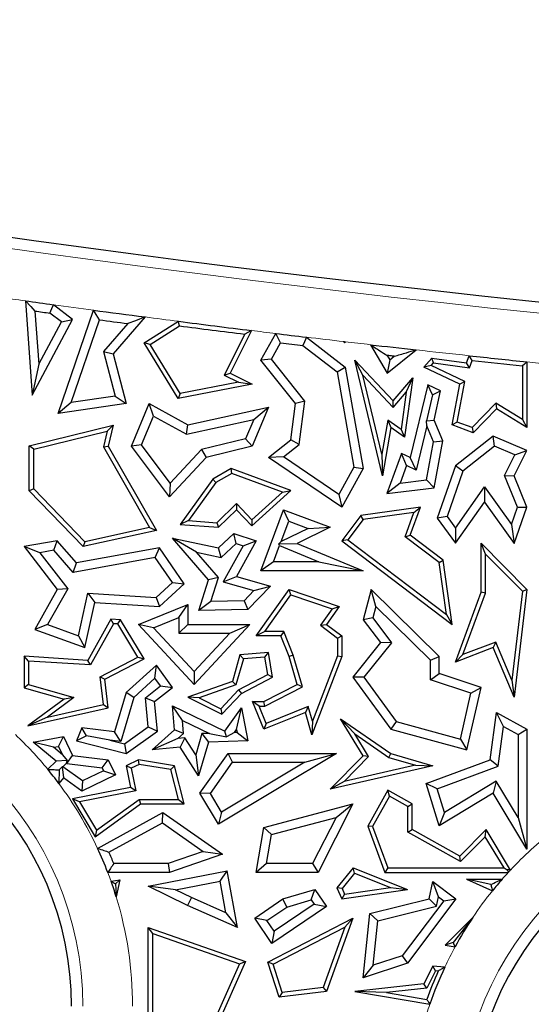
# Model space of a CAD drawing. Units: millimetres. Extents: x 0 to 420, y 0 to 297.
# Drawn here: x 87 to 91, y 118 to 125 of the extents above; entities that cross this region are included whole.
import ezdxf

# ---------------------------------------------------------------- set-up
doc = ezdxf.new("R2010")
doc.units = ezdxf.units.MM

msp = doc.modelspace()

# ---------------------------------------------------------------- linework, layer by layer
at = {"color": 7, "linetype": 'Continuous', "lineweight": 25}
for p, q in [((86.9998, 123.1622), (87.0547, 122.4068)), ((87.3783, 123.0126), (87.2251, 123.1311)), ((87.0764, 123.0804), (87.1074, 122.6551)), ((87.288, 122.9933), (87.1968, 123.0638)), ((87.2616, 122.2605), (87.545, 123.0876)), ((87.0547, 122.4068), (87.3783, 123.0126)), ((87.1074, 122.6551), (87.288, 122.9933)), ((87.288, 122.9933), (87.3783, 123.0126)), ((87.3656, 122.3465), (87.5929, 123.01)), ((87.8197, 122.9799), (87.6259, 122.7567)), ((87.959, 123.0327), (87.7036, 122.7385)), ((87.9505, 122.8249), (88.2269, 122.998)), ((87.9988, 122.8135), (88.2349, 122.9614)), ((88.7577, 122.8955), (88.5936, 122.5675)), ((88.8116, 122.9244), (88.641, 122.5833)), ((88.8879, 122.6871), (89.0064, 122.9005)), ((87.9988, 122.8135), (87.9505, 122.8249)), ((88.2236, 122.3805), (87.9505, 122.8249)), ((88.2409, 122.4198), (87.9988, 122.8135)), ((88.9724, 122.6941), (89.045, 122.8248)), ((89.252, 122.8709), (89.5624, 122.6311)), ((89.5597, 122.8249), (89.5509, 122.8356)), ((89.5614, 122.8344), (89.5579, 122.8318)), ((89.5579, 122.8318), (89.5597, 122.8249)), ((89.5614, 122.8344), (89.5597, 122.8249)), ((89.7656, 122.8107), (89.9004, 122.5833)), ((87.6259, 122.7567), (87.7199, 122.3968)), ((87.6259, 122.7567), (87.7036, 122.7385)), ((87.7036, 122.7385), (87.8082, 122.3381)), ((89.2243, 122.8032), (89.4977, 122.592)), ((89.9004, 122.5833), (90.1306, 122.7693)), ((87.1074, 122.6551), (87.0547, 122.4068)), ((88.9724, 122.6941), (88.8879, 122.6871)), ((89.1655, 122.3381), (88.8879, 122.6871)), ((89.2394, 122.3586), (88.9724, 122.6941)), ((89.7053, 122.5665), (89.6401, 122.6871)), ((89.6401, 122.6871), (89.9471, 122.3611)), ((89.8624, 121.7587), (89.6401, 122.6871)), ((89.8987, 122.7245), (89.9195, 122.6894)), ((89.9195, 122.6894), (89.9004, 122.5833)), ((89.9195, 122.6894), (89.955, 122.7181)), ((90.1941, 122.6311), (90.2558, 122.7034)), ((90.2509, 122.6433), (90.2701, 122.6658)), ((90.2701, 122.6658), (90.2558, 122.7034)), ((90.2558, 122.7034), (90.5354, 122.6649)), ((90.2701, 122.6658), (90.5586, 122.6261)), ((90.5354, 122.6649), (90.5567, 122.7224)), ((90.5586, 122.6261), (90.5354, 122.6649)), ((90.5586, 122.6261), (90.5802, 122.6844)), ((91.0197, 122.6732), (91.0197, 122.1462)), ((88.5936, 122.5675), (88.641, 122.5833)), ((88.641, 122.5833), (88.8163, 122.4956)), ((89.4977, 122.592), (89.5624, 122.6311)), ((89.4977, 122.592), (89.6324, 121.8296)), ((89.5624, 122.6311), (89.7062, 121.8173)), ((90.2509, 122.6433), (90.1941, 122.6311)), ((90.4812, 122.4956), (90.1941, 122.6311)), ((90.5208, 122.5159), (90.2509, 122.6433)), ((90.9844, 122.6414), (90.9844, 122.2098)), ((88.8163, 122.4956), (88.2236, 122.3805)), ((88.7078, 122.5104), (88.2409, 122.4198)), ((88.5936, 122.5675), (88.7078, 122.5104)), ((88.7078, 122.5104), (88.8163, 122.4956)), ((89.7053, 122.5665), (89.9484, 122.3083)), ((89.8567, 121.9339), (89.7053, 122.5665)), ((89.9471, 122.3611), (90.1035, 122.5443)), ((90.1035, 122.5443), (90.0382, 122.0705)), ((90.0521, 122.4299), (90.1035, 122.5443)), ((90.4207, 122.1675), (90.4812, 122.4956)), ((90.4608, 122.1903), (90.5208, 122.5159)), ((90.5208, 122.5159), (90.4812, 122.4956)), ((88.2409, 122.4198), (88.2236, 122.3805)), ((89.9484, 122.3083), (90.0521, 122.4299)), ((90.0521, 122.4299), (90.0111, 122.1322)), ((90.2249, 122.4885), (90.0844, 121.9066)), ((90.2629, 122.409), (90.2249, 122.4885)), ((90.3269, 122.4403), (90.2249, 122.4885)), ((90.2629, 122.409), (90.3269, 122.4403)), ((90.2747, 122.2067), (90.3269, 122.4403)), ((87.3656, 122.3465), (87.2616, 122.2605)), ((87.8082, 122.3381), (87.2616, 122.2605)), ((87.7199, 122.3968), (87.3656, 122.3465)), ((87.7199, 122.3968), (87.8082, 122.3381)), ((87.8492, 121.9969), (87.9929, 122.3381)), ((88.0274, 122.2384), (87.9929, 122.3381)), ((87.9929, 122.3381), (88.301, 122.1675)), ((89.1277, 122.0494), (89.1655, 122.3381)), ((89.2394, 122.3586), (89.1655, 122.3381)), ((89.1939, 122.012), (89.2394, 122.3586)), ((89.9484, 122.3083), (89.9471, 122.3611)), ((90.2629, 122.409), (90.2146, 122.2013)), ((90.771, 122.3427), (90.5797, 122.1463)), ((90.771, 122.3427), (90.7765, 122.2978)), ((90.9844, 122.2098), (90.771, 122.3427)), ((88.301, 122.1675), (88.9482, 122.3102)), ((88.9482, 122.3102), (88.8163, 121.9969)), ((88.8303, 122.212), (88.9482, 122.3102)), ((90.7765, 122.2978), (90.589, 122.1052)), ((91.0197, 122.1462), (90.7765, 122.2978)), ((87.93, 122.0069), (88.0274, 122.2384)), ((88.0274, 122.2384), (88.2902, 122.0929)), ((88.2902, 122.0929), (88.8303, 122.212)), ((88.8303, 122.212), (88.765, 122.057)), ((89.9037, 122.2068), (89.8567, 121.9339)), ((89.9037, 122.2068), (89.929, 122.1462)), ((90.0111, 122.1322), (89.9037, 122.2068)), ((90.2146, 122.2013), (90.2747, 122.2067)), ((90.218, 122.1597), (90.2146, 122.2013)), ((90.3448, 122.0412), (90.2747, 122.2067)), ((90.4608, 122.1903), (90.4207, 122.1675)), ((90.5797, 122.1463), (90.4608, 122.1903)), ((90.9844, 122.2098), (91.0197, 122.1462)), ((87.0311, 121.9997), (87.7036, 122.1644)), ((87.0663, 121.972), (87.6557, 122.1163)), ((87.6557, 122.1163), (87.6255, 121.9916)), ((87.6557, 122.1163), (87.7036, 122.1644)), ((87.7036, 122.1644), (87.6631, 121.9969)), ((88.2902, 122.0929), (88.301, 122.1675)), ((89.929, 122.1462), (89.8624, 121.7587)), ((90.0382, 122.0705), (89.929, 122.1462)), ((90.0111, 122.1322), (90.0382, 122.0705)), ((90.218, 122.1597), (90.1326, 121.8058)), ((90.2716, 122.0332), (90.218, 122.1597)), ((90.589, 122.1052), (90.4207, 122.1675)), ((90.5797, 122.1463), (90.589, 122.1052)), ((88.765, 122.057), (88.41, 121.97)), ((88.765, 122.057), (88.8163, 121.9969)), ((88.9482, 121.9066), (89.1277, 122.0494)), ((89.1939, 122.012), (89.1277, 122.0494)), ((90.2148, 121.7273), (90.2716, 122.0332)), ((90.2716, 122.0332), (90.3448, 122.0412)), ((90.2747, 121.6636), (90.3448, 122.0412)), ((90.7494, 122.0776), (90.4458, 121.8403)), ((90.7602, 121.9965), (90.7494, 122.0776)), ((91.0197, 121.9639), (90.7494, 122.0776)), ((87.0663, 121.972), (87.0311, 121.9997)), ((87.0311, 121.6406), (87.0311, 121.9997)), ((87.0663, 121.6548), (87.0663, 121.972)), ((87.6255, 121.9916), (87.6631, 121.9969)), ((87.6255, 121.9916), (87.9953, 121.3451)), ((87.6631, 121.9969), (88.0497, 121.321)), ((87.93, 122.0069), (87.8492, 121.9969)), ((88.1546, 121.5906), (87.8492, 121.9969)), ((88.1603, 121.7004), (87.93, 122.0069)), ((88.41, 121.97), (88.1603, 121.7004)), ((88.41, 121.97), (88.4474, 121.9066)), ((88.8163, 121.9969), (88.4474, 121.9066)), ((89.0673, 121.9112), (89.1939, 122.012)), ((90.0149, 121.9394), (89.8957, 121.6175)), ((90.0543, 121.8427), (90.0149, 121.9394)), ((90.0844, 121.9066), (90.0149, 121.9394)), ((90.7602, 121.9965), (90.5056, 121.7975)), ((90.9229, 121.9281), (90.7602, 121.9965)), ((90.9169, 121.7587), (91.0197, 121.9639)), ((90.9229, 121.9281), (91.0197, 121.9639)), ((88.4474, 121.9066), (88.1546, 121.5906)), ((89.0673, 121.9112), (88.9482, 121.9066)), ((89.5353, 121.5096), (88.9482, 121.9066)), ((89.511, 121.6112), (89.0673, 121.9112)), ((89.8567, 121.9339), (89.8624, 121.7587)), ((90.1326, 121.8058), (90.0844, 121.9066)), ((90.8394, 121.7616), (90.9229, 121.9281)), ((88.6498, 121.8173), (88.5014, 121.7324)), ((88.6531, 121.7785), (88.6498, 121.8173)), ((89.1277, 121.6427), (88.6498, 121.8173)), ((89.6324, 121.8296), (89.511, 121.6112)), ((89.7062, 121.8173), (89.5353, 121.5096)), ((89.6324, 121.8296), (89.7062, 121.8173)), ((90.0543, 121.8427), (90.002, 121.7015)), ((90.1326, 121.8058), (90.0543, 121.8427)), ((90.4458, 121.8403), (90.3001, 121.4214)), ((90.5056, 121.7975), (90.3788, 121.4329)), ((90.5056, 121.7975), (90.4458, 121.8403)), ((88.1603, 121.7004), (88.1546, 121.5906)), ((88.5014, 121.7324), (88.2409, 121.3702)), ((88.5256, 121.7056), (88.3063, 121.4008)), ((88.5256, 121.7056), (88.5014, 121.7324)), ((88.6531, 121.7785), (88.5256, 121.7056)), ((89.0607, 121.6297), (88.6531, 121.7785)), ((90.002, 121.7015), (89.8957, 121.6175)), ((90.002, 121.7015), (90.2148, 121.7273)), ((90.2148, 121.7273), (90.2747, 121.6636)), ((90.9442, 121.5076), (90.8394, 121.7616)), ((90.8394, 121.7616), (90.9169, 121.7587)), ((91.0197, 121.5096), (90.9169, 121.7587)), ((87.0663, 121.6548), (87.0311, 121.6406)), ((87.4638, 121.1918), (87.0311, 121.6406)), ((87.4755, 121.2305), (87.0663, 121.6548)), ((88.8136, 121.359), (89.1277, 121.6427)), ((88.8153, 121.408), (89.0607, 121.6297)), ((89.0607, 121.6297), (89.1277, 121.6427)), ((89.8957, 121.6175), (90.2747, 121.6636)), ((90.4454, 121.3402), (90.6786, 121.6702)), ((90.6786, 121.6702), (90.6791, 121.5487)), ((90.6786, 121.6702), (90.8953, 121.3687)), ((89.511, 121.6112), (89.5353, 121.5096)), ((90.4458, 121.2187), (90.6791, 121.5487)), ((90.6791, 121.5487), (90.9169, 121.2178)), ((88.5334, 121.384), (88.6915, 121.5365)), ((88.5465, 121.3477), (88.6906, 121.4866)), ((88.6915, 121.5365), (88.6906, 121.4866)), ((88.6906, 121.4866), (88.8136, 121.359)), ((88.6915, 121.5365), (88.8153, 121.408)), ((88.8879, 120.9989), (89.0687, 121.4866)), ((89.1103, 121.396), (89.0687, 121.4866)), ((89.0687, 121.4866), (89.4433, 121.3477)), ((90.1656, 121.5096), (89.6876, 121.442)), ((90.1126, 121.4665), (89.707, 121.4092)), ((90.0424, 121.271), (90.1126, 121.4665)), ((90.0844, 121.2835), (90.1656, 121.5096)), ((90.1126, 121.4665), (90.1656, 121.5096)), ((90.8953, 121.3687), (90.9442, 121.5076)), ((90.9169, 121.2178), (91.0197, 121.5096)), ((90.9442, 121.5076), (91.0197, 121.5096)), ((88.3063, 121.4008), (88.2409, 121.3702)), ((88.3063, 121.4008), (88.5334, 121.384)), ((88.8153, 121.408), (88.8136, 121.359)), ((89.05, 121.2333), (89.1103, 121.396)), ((89.1103, 121.396), (89.2648, 121.3387)), ((89.6876, 121.442), (89.5353, 121.2391)), ((89.707, 121.4092), (89.5846, 121.246)), ((89.707, 121.4092), (89.6876, 121.442)), ((90.3788, 121.4329), (90.3001, 121.4214)), ((90.3001, 121.4214), (90.4458, 121.2187)), ((90.3788, 121.4329), (90.4454, 121.3402)), ((88.0497, 121.321), (87.4638, 121.1918)), ((87.9953, 121.3451), (87.4755, 121.2305)), ((87.9953, 121.3451), (88.0497, 121.321)), ((88.2409, 121.3702), (88.5465, 121.3477)), ((88.5334, 121.384), (88.5465, 121.3477)), ((89.2648, 121.3387), (89.05, 121.2333)), ((89.4433, 121.3477), (89.1785, 121.2178)), ((89.2648, 121.3387), (89.4433, 121.3477)), ((90.4454, 121.3402), (90.4458, 121.2187)), ((90.8953, 121.3687), (90.9169, 121.2178)), ((87.2557, 121.2391), (86.9887, 121.1918)), ((87.2287, 121.1627), (87.2557, 121.2391)), ((87.4095, 121.0622), (87.2557, 121.2391)), ((87.4755, 121.2305), (87.4638, 121.1918)), ((88.3704, 121.1472), (88.1783, 121.2607)), ((88.1783, 121.2607), (88.5465, 121.1816)), ((88.4683, 120.9272), (88.1783, 121.2607)), ((88.5465, 121.1816), (88.6709, 121.2966)), ((88.6885, 121.2168), (88.6709, 121.2966)), ((88.6709, 121.2966), (88.8496, 121.2391)), ((88.8496, 121.2391), (88.6906, 120.9532)), ((88.7462, 121.1983), (88.8496, 121.2391)), ((89.05, 121.2333), (89.0318, 121.2132)), ((89.5846, 121.246), (89.5353, 121.2391)), ((89.5353, 121.2391), (90.4207, 120.569)), ((89.5846, 121.246), (90.3738, 120.6487)), ((90.0424, 121.271), (90.0844, 121.2835)), ((90.315, 121.0647), (90.0424, 121.271)), ((90.3479, 121.0841), (90.0844, 121.2835)), ((87.1161, 121.1427), (86.9887, 121.1918)), ((86.9887, 121.1918), (87.2557, 120.8479)), ((87.2287, 121.1627), (87.1161, 121.1427)), ((87.3826, 120.9857), (87.2287, 121.1627)), ((88.0734, 121.1816), (87.4095, 121.0622)), ((88.0411, 121.1041), (88.0734, 121.1816)), ((88.2711, 120.895), (88.0734, 121.1816)), ((88.5675, 121.1049), (88.5465, 121.1816)), ((88.5675, 121.1049), (88.6885, 121.2168)), ((88.7462, 121.1983), (88.5856, 120.9097)), ((88.6885, 121.2168), (88.7462, 121.1983)), ((88.9892, 121.0694), (89.0376, 121.1999)), ((89.0318, 121.2132), (89.1785, 121.2178)), ((89.0376, 121.1999), (89.0318, 121.2132)), ((89.0376, 121.1999), (89.3521, 121.0694)), ((89.1785, 121.2178), (89.7062, 120.9989)), ((90.6879, 121.1329), (90.6527, 121.2187)), ((90.6527, 121.2187), (91.0197, 120.8479)), ((90.6527, 120.8265), (90.6527, 121.2187)), ((87.1161, 121.1427), (87.3403, 120.854)), ((88.0411, 121.1041), (87.3826, 120.9857)), ((88.1783, 120.9053), (88.0411, 121.1041)), ((88.3704, 121.1472), (88.5675, 121.1049)), ((88.5476, 120.9435), (88.3704, 121.1472)), ((88.9892, 121.0694), (88.8879, 120.9989)), ((89.3521, 121.0694), (88.9892, 121.0694)), ((89.3521, 121.0694), (89.7062, 120.9989)), ((90.315, 121.0647), (90.3479, 121.0841)), ((90.4207, 120.569), (90.3479, 121.0841)), ((90.6879, 120.8202), (90.6879, 121.1329)), ((90.6879, 121.1329), (90.9827, 120.8352)), ((87.3826, 120.9857), (87.4095, 121.0622)), ((89.7062, 120.9989), (88.8879, 120.9989)), ((90.3738, 120.6487), (90.315, 121.0647)), ((88.3886, 120.6799), (88.4683, 120.9272)), ((88.5476, 120.9435), (88.4683, 120.9272)), ((88.4862, 120.7527), (88.5476, 120.9435)), ((88.5856, 120.9097), (88.6906, 120.9532)), ((88.6906, 120.9532), (88.9631, 120.8759)), ((87.2557, 120.8479), (87.0742, 120.5289)), ((87.3403, 120.854), (87.1768, 120.5667)), ((87.3403, 120.854), (87.2557, 120.8479)), ((88.0477, 120.7845), (88.1783, 120.9053)), ((88.0734, 120.7122), (88.2711, 120.895)), ((88.1783, 120.9053), (88.2711, 120.895)), ((88.5856, 120.9097), (88.8305, 120.8402)), ((88.8305, 120.8402), (88.7518, 120.7588)), ((88.9631, 120.8759), (88.7824, 120.6889)), ((88.8305, 120.8402), (88.9631, 120.8759)), ((88.8496, 120.4772), (89.1137, 120.8479)), ((89.1272, 120.8061), (89.1137, 120.8479)), ((89.1137, 120.8479), (89.5144, 120.7122)), ((89.7719, 120.8479), (89.7062, 120.6062)), ((89.8083, 120.7129), (89.7719, 120.8479)), ((90.3166, 120.3102), (89.7719, 120.8479)), ((90.9827, 120.8352), (90.8976, 120.1222)), ((91.0197, 120.8479), (90.9169, 119.9859)), ((90.9827, 120.8352), (91.0197, 120.8479)), ((87.4255, 120.4762), (87.4992, 120.8193)), ((87.4992, 120.8193), (87.5554, 120.7451)), ((87.4992, 120.8193), (88.0477, 120.7845)), ((88.0477, 120.7845), (88.0734, 120.7122)), ((88.7518, 120.7588), (88.4862, 120.7527)), ((88.7518, 120.7588), (88.7824, 120.6889)), ((88.918, 120.5125), (89.1272, 120.8061)), ((89.1272, 120.8061), (89.4582, 120.694)), ((90.4458, 120.2665), (90.6527, 120.8265)), ((90.5058, 120.3271), (90.6879, 120.8202)), ((90.6879, 120.8202), (90.6527, 120.8265)), ((87.4774, 120.3823), (87.5554, 120.7451)), ((87.5554, 120.7451), (88.0734, 120.7122)), ((87.9059, 120.569), (88.301, 120.7286)), ((88.2305, 120.6241), (88.301, 120.7286)), ((88.301, 120.7286), (88.301, 120.569)), ((88.4862, 120.7527), (88.3886, 120.6799)), ((88.7824, 120.6889), (88.3886, 120.6799)), ((89.4582, 120.694), (89.3637, 120.5614)), ((89.5144, 120.7122), (89.4124, 120.569)), ((89.4582, 120.694), (89.5144, 120.7122)), ((89.8083, 120.7129), (89.7833, 120.621)), ((90.246, 120.2807), (89.8083, 120.7129)), ((87.6849, 120.6111), (87.5009, 120.2804)), ((87.7049, 120.5745), (87.6849, 120.6111)), ((87.7625, 120.6062), (87.6849, 120.6111)), ((87.7418, 120.5722), (87.7625, 120.6062)), ((87.9505, 120.2925), (87.7625, 120.6062)), ((88.0271, 120.5419), (88.2305, 120.6241)), ((88.2305, 120.6241), (88.2305, 120.4985)), ((89.7833, 120.621), (89.7062, 120.6062)), ((89.7062, 120.6062), (89.8447, 120.4224)), ((89.7833, 120.621), (89.9341, 120.421)), ((90.3738, 120.6487), (90.4207, 120.569)), ((87.1768, 120.5667), (87.0742, 120.5289)), ((87.0742, 120.5289), (87.4774, 120.3823)), ((87.1768, 120.5667), (87.4255, 120.4762)), ((87.7049, 120.5745), (87.5209, 120.2438)), ((87.7418, 120.5722), (87.7049, 120.5745)), ((87.901, 120.3064), (87.7418, 120.5722)), ((88.0271, 120.5419), (87.9059, 120.569)), ((88.352, 120.0867), (87.9059, 120.569)), ((88.352, 120.1906), (88.0271, 120.5419)), ((88.2305, 120.4985), (88.301, 120.569)), ((88.301, 120.569), (88.7984, 120.569)), ((88.7984, 120.569), (88.352, 120.0867)), ((88.637, 120.4985), (88.7984, 120.569)), ((89.3637, 120.5614), (89.4124, 120.569)), ((89.3637, 120.5614), (89.5004, 120.4595)), ((89.4124, 120.569), (89.5357, 120.4772)), ((87.4255, 120.4762), (87.4774, 120.3823)), ((88.2305, 120.4985), (88.637, 120.4985)), ((88.637, 120.4985), (88.352, 120.1906)), ((88.918, 120.5125), (88.8496, 120.4772)), ((89.0466, 120.4772), (88.8496, 120.4772)), ((89.0704, 120.5125), (88.918, 120.5125)), ((89.0704, 120.5125), (89.0466, 120.4772)), ((89.1137, 120.3102), (89.0466, 120.4772)), ((89.147, 120.3217), (89.0704, 120.5125)), ((89.5004, 120.4595), (89.5357, 120.4772)), ((89.5004, 120.4595), (89.5004, 120.3167)), ((89.5357, 120.4772), (89.5357, 120.3102)), ((89.8447, 120.4224), (89.6237, 120.1469)), ((89.9341, 120.421), (89.7124, 120.1448)), ((89.9341, 120.421), (89.8447, 120.4224)), ((90.7494, 120.3823), (90.4458, 120.2665)), ((90.7687, 120.4274), (90.5058, 120.3271)), ((90.7687, 120.4274), (90.7494, 120.3823)), ((90.9169, 119.9859), (90.7494, 120.3823)), ((90.8976, 120.1222), (90.7687, 120.4274)), ((87.024, 120.2753), (86.9887, 120.3129)), ((87.5009, 120.2804), (86.9887, 120.3129)), ((86.9887, 120.3129), (86.9887, 120.0596)), ((87.5209, 120.2438), (87.5009, 120.2804)), ((87.5993, 120.1486), (87.901, 120.3064)), ((87.6371, 120.1285), (87.9505, 120.2925)), ((87.901, 120.3064), (87.9505, 120.2925)), ((88.7194, 120.3245), (88.6586, 120.1103)), ((88.7466, 120.2914), (88.6875, 120.083)), ((88.9482, 120.3441), (88.7194, 120.3245)), ((88.7466, 120.2914), (88.7194, 120.3245)), ((88.9188, 120.3062), (88.7466, 120.2914)), ((88.9188, 120.3062), (88.9482, 120.3441)), ((88.9421, 120.1663), (88.9188, 120.3062)), ((88.9811, 120.1469), (88.9482, 120.3441)), ((89.147, 120.3217), (89.1137, 120.3102)), ((89.1785, 120.0867), (89.1137, 120.3102)), ((89.2205, 120.0686), (89.147, 120.3217)), ((89.5357, 120.3102), (89.2955, 119.6836)), ((89.5004, 120.3167), (89.3001, 119.7942)), ((89.5004, 120.3167), (89.5357, 120.3102)), ((90.246, 120.2807), (90.3166, 120.3102)), ((90.246, 120.1244), (90.246, 120.2807)), ((90.3166, 120.1752), (90.3166, 120.3102)), ((90.5058, 120.3271), (90.4458, 120.2665)), ((87.5209, 120.2438), (87.024, 120.2753)), ((87.024, 120.2753), (87.024, 120.0862)), ((88.0497, 120.2431), (87.8082, 120.0224)), ((88.0385, 120.1373), (88.0497, 120.2431)), ((88.1783, 120.0628), (88.0497, 120.2431)), ((87.6245, 119.9275), (87.5993, 120.1486)), ((87.5993, 120.1486), (87.6371, 120.1285)), ((87.6631, 119.9001), (87.6371, 120.1285)), ((88.0385, 120.1373), (87.8702, 119.9836)), ((88.0819, 120.0765), (88.0385, 120.1373)), ((88.352, 120.1906), (88.352, 120.0867)), ((88.7088, 120.0443), (88.9421, 120.1663)), ((88.7306, 120.0158), (88.9811, 120.1469)), ((88.9421, 120.1663), (88.9811, 120.1469)), ((89.7124, 120.1448), (89.6237, 120.1469)), ((89.6237, 120.1469), (89.929, 119.7276)), ((89.7124, 120.1448), (89.9714, 119.7892)), ((90.246, 120.1244), (90.3166, 120.1752)), ((90.5697, 120.0162), (90.246, 120.1244)), ((90.6527, 120.0628), (90.3166, 120.1752)), ((90.8976, 120.1222), (90.9169, 119.9859)), ((87.024, 120.0862), (86.9887, 120.0596)), ((86.9887, 120.0596), (87.3103, 119.9683)), ((87.024, 120.0862), (87.3892, 119.9826)), ((87.9617, 119.9812), (88.0819, 120.0765)), ((88.0357, 119.9498), (88.1783, 120.0628)), ((88.0819, 120.0765), (88.1783, 120.0628)), ((88.6586, 120.1103), (88.301, 119.9859)), ((88.6875, 120.083), (88.3913, 119.98)), ((88.5673, 119.8914), (88.7088, 120.0443)), ((88.6875, 120.083), (88.6586, 120.1103)), ((88.7088, 120.0443), (88.7306, 120.0158)), ((88.9113, 119.9498), (89.1785, 120.0867)), ((88.9198, 119.9146), (89.2205, 120.0686)), ((89.2205, 120.0686), (89.1785, 120.0867)), ((90.5383, 119.5622), (90.6527, 120.0628)), ((90.5697, 120.0162), (90.6527, 120.0628)), ((87.3103, 119.9683), (87.0197, 119.7545)), ((87.3892, 119.9826), (87.1766, 119.8262)), ((87.3892, 119.9826), (87.3103, 119.9683)), ((87.8082, 120.0224), (87.7147, 119.7067)), ((87.8702, 119.9836), (87.7654, 119.6295)), ((87.8702, 119.9836), (87.8082, 120.0224)), ((87.985, 119.7476), (87.9617, 119.9812)), ((87.9617, 119.9812), (88.0357, 119.9498)), ((88.3913, 119.98), (88.301, 119.9859)), ((88.301, 119.9859), (88.5752, 119.848)), ((88.3913, 119.98), (88.5673, 119.8914)), ((88.5752, 119.848), (88.7306, 120.0158)), ((90.4859, 119.6495), (90.5697, 120.0162)), ((87.0197, 119.7545), (87.6631, 119.9001)), ((87.1766, 119.8262), (87.6245, 119.9275)), ((87.6245, 119.9275), (87.6631, 119.9001)), ((88.0592, 119.7139), (88.0357, 119.9498)), ((88.2583, 119.7995), (88.1783, 119.9164)), ((88.1783, 119.9164), (88.5982, 119.7139)), ((88.1935, 119.7242), (88.1783, 119.9164)), ((88.5673, 119.8914), (88.5752, 119.848)), ((88.5982, 119.7139), (88.7306, 119.9001)), ((88.6928, 119.7253), (88.7306, 119.9001)), ((88.7306, 119.9001), (88.7824, 119.6346)), ((88.873, 119.9146), (88.8205, 119.9498)), ((88.8205, 119.9498), (88.9113, 119.9498)), ((88.9113, 119.7276), (88.8205, 119.9498)), ((88.873, 119.9146), (88.9198, 119.9146)), ((88.9306, 119.7736), (88.873, 119.9146)), ((88.9198, 119.9146), (88.9113, 119.9498)), ((89.2663, 119.9108), (88.9306, 119.7736)), ((89.2663, 119.9108), (89.2433, 119.8633)), ((89.3001, 119.7942), (89.2663, 119.9108)), ((87.1766, 119.8262), (87.0197, 119.7545)), ((89.2433, 119.8633), (88.9113, 119.7276)), ((89.2955, 119.6836), (89.2433, 119.8633)), ((89.6408, 119.6906), (89.5261, 119.8125)), ((89.7062, 119.5139), (89.5261, 119.8125)), ((89.5261, 119.8125), (89.929, 119.5347)), ((90.7241, 119.4835), (90.7765, 119.8633)), ((90.8322, 119.7514), (90.7765, 119.8633)), ((90.7765, 119.8633), (91.0197, 119.7276)), ((87.4517, 119.7385), (87.4095, 119.6346)), ((87.4891, 119.675), (87.4517, 119.7385)), ((87.7147, 119.7067), (87.4517, 119.7385)), ((87.7937, 119.6111), (87.985, 119.7476)), ((87.985, 119.7476), (88.0592, 119.7139)), ((88.2583, 119.7995), (88.4748, 119.6951)), ((88.2665, 119.6954), (88.2583, 119.7995)), ((88.9306, 119.7736), (88.9113, 119.7276)), ((89.3001, 119.7942), (89.2955, 119.6836)), ((89.9714, 119.7892), (89.929, 119.7276)), ((89.929, 119.7276), (90.5383, 119.5622)), ((89.9714, 119.7892), (90.4859, 119.6495)), ((90.7882, 119.432), (90.8322, 119.7514)), ((90.8322, 119.7514), (90.9492, 119.6862)), ((90.9492, 119.6862), (91.0197, 119.7276)), ((91.0197, 119.7276), (91.0197, 118.7676)), ((87.062, 119.6243), (87.3045, 119.6706)), ((87.2645, 119.5912), (87.3045, 119.6706)), ((87.3045, 119.6706), (87.3783, 119.518)), ((87.4891, 119.675), (87.4095, 119.6346)), ((87.6778, 119.6401), (87.4891, 119.675)), ((87.7654, 119.6295), (87.7147, 119.7067)), ((87.8082, 119.5347), (88.0592, 119.7139)), ((88.0162, 119.5622), (88.1935, 119.7242)), ((88.2207, 119.6535), (88.0162, 119.5622)), ((88.2665, 119.6954), (88.1935, 119.7242)), ((88.2207, 119.6535), (88.2665, 119.6954)), ((88.277, 119.6591), (88.2207, 119.6535)), ((88.277, 119.6591), (88.2409, 119.5846)), ((88.3645, 119.5221), (88.277, 119.6591)), ((88.4151, 119.6931), (88.3645, 119.5221)), ((88.4748, 119.6951), (88.4151, 119.6931)), ((88.4151, 119.6931), (88.4683, 119.6243)), ((88.4748, 119.6951), (88.6104, 119.6664)), ((88.6104, 119.6664), (88.5982, 119.7139)), ((88.676, 119.7017), (88.6104, 119.6664)), ((88.676, 119.7017), (88.6928, 119.7253)), ((88.6973, 119.7024), (88.676, 119.7017)), ((88.6928, 119.7253), (88.6973, 119.7024)), ((88.6973, 119.7024), (88.7824, 119.6346)), ((89.7506, 119.5086), (89.6408, 119.6906)), ((89.6408, 119.6906), (89.9137, 119.5025)), ((90.4859, 119.6495), (90.5383, 119.5622)), ((90.9492, 119.6862), (90.9492, 119.0211)), ((87.2238, 119.5834), (87.062, 119.6243)), ((87.247, 119.4735), (87.062, 119.6243)), ((87.2238, 119.5834), (87.2645, 119.5912)), ((87.2972, 119.5236), (87.2238, 119.5834)), ((87.2645, 119.5912), (87.2972, 119.5236)), ((87.4095, 119.6346), (87.8082, 119.5347)), ((87.7654, 119.6295), (87.6778, 119.6401)), ((87.6778, 119.6401), (87.7937, 119.6111)), ((87.7937, 119.6111), (87.8082, 119.5347)), ((88.2409, 119.5846), (88.0162, 119.5622)), ((88.3882, 119.3538), (88.2409, 119.5846)), ((88.4683, 119.6243), (88.3882, 119.3538)), ((88.7824, 119.6346), (88.4683, 119.6243)), ((87.2972, 119.5236), (87.3339, 119.4772)), ((87.3315, 119.4526), (87.3783, 119.518)), ((87.3783, 119.518), (87.6631, 119.4835)), ((88.3645, 119.5221), (88.3882, 119.3538)), ((88.398, 119.2157), (88.6237, 119.5347)), ((89.4931, 119.5347), (88.5465, 118.9677)), ((88.6602, 119.4642), (88.6237, 119.5347)), ((88.6237, 119.5347), (89.4931, 119.5347)), ((89.2381, 119.4642), (89.4931, 119.5347)), ((89.4433, 119.2476), (89.7062, 119.5139)), ((89.5536, 119.3091), (89.7506, 119.5086)), ((89.7506, 119.5086), (89.7062, 119.5139)), ((89.9137, 119.5025), (89.929, 119.5347)), ((89.9137, 119.5025), (90.1251, 119.4404)), ((89.929, 119.5347), (90.2645, 119.4363)), ((87.1788, 119.4076), (87.247, 119.4735)), ((87.3339, 119.4772), (87.247, 119.4735)), ((87.2704, 119.4019), (87.2938, 119.4266)), ((87.3005, 119.4271), (87.2938, 119.4266)), ((87.2938, 119.4266), (87.3045, 119.3377)), ((87.3005, 119.4271), (87.33, 119.4556)), ((87.4585, 119.3147), (87.3005, 119.4271)), ((87.33, 119.4556), (87.3339, 119.4772)), ((87.33, 119.4556), (87.3315, 119.4526)), ((87.3315, 119.4526), (87.6163, 119.4181)), ((87.6163, 119.4181), (87.6631, 119.4835)), ((87.6163, 119.4181), (87.627, 119.3961)), ((87.6631, 119.4835), (87.7212, 119.3633)), ((87.9059, 119.4835), (87.8082, 119.4363)), ((87.848, 119.4164), (87.8082, 119.4363)), ((87.8082, 119.4363), (87.8423, 119.2614)), ((87.9112, 119.4469), (87.848, 119.4164)), ((87.848, 119.4164), (87.8837, 119.2335)), ((87.9112, 119.4469), (87.9059, 119.4835)), ((88.1935, 119.4363), (87.9059, 119.4835)), ((88.165, 119.4052), (87.9112, 119.4469)), ((88.165, 119.4052), (88.1935, 119.4363)), ((88.2711, 119.1304), (88.1935, 119.4363)), ((88.4821, 119.2125), (88.6602, 119.4642)), ((89.2381, 119.4642), (88.5708, 119.0645)), ((88.6602, 119.4642), (89.2381, 119.4642)), ((90.2645, 119.4363), (89.4433, 119.2476)), ((90.1251, 119.4404), (89.5536, 119.3091)), ((90.1251, 119.4404), (90.2645, 119.4363)), ((90.2124, 119.2944), (90.7241, 119.4835)), ((90.2994, 119.2514), (90.7882, 119.432)), ((90.7882, 119.432), (90.7241, 119.4835)), ((87.3045, 119.3377), (87.2672, 119.2946)), ((87.4517, 119.233), (87.3045, 119.3377)), ((87.7212, 119.3633), (87.4517, 119.233)), ((87.627, 119.3961), (87.4585, 119.3147)), ((87.627, 119.3961), (87.7212, 119.3633)), ((88.2258, 119.1657), (88.165, 119.4052)), ((87.8423, 119.2614), (87.3781, 119.1708)), ((87.4585, 119.3147), (87.4517, 119.233)), ((87.8837, 119.2335), (87.8423, 119.2614)), ((89.5536, 119.3091), (89.4433, 119.2476)), ((90.2994, 119.2514), (90.2124, 119.2944)), ((90.3166, 118.9546), (90.2124, 119.2944)), ((90.7734, 119.3125), (90.3575, 119.0617)), ((90.7734, 119.3125), (90.7494, 119.2157)), ((90.9492, 119.0211), (90.7734, 119.3125)), ((87.8837, 119.2335), (87.434, 119.1458)), ((88.4821, 119.2125), (88.398, 119.2157)), ((88.5465, 118.9677), (88.398, 119.2157)), ((88.5708, 119.0645), (88.4821, 119.2125)), ((89.9043, 119.2399), (89.7433, 118.9514)), ((89.9179, 119.192), (89.782, 118.9484)), ((89.9179, 119.192), (89.9043, 119.2399)), ((90.1007, 119.1304), (89.9043, 119.2399)), ((90.0654, 119.1097), (89.9179, 119.192)), ((90.3575, 119.0617), (90.2994, 119.2514)), ((90.7494, 119.2157), (90.3166, 118.9546)), ((91.0197, 118.7676), (90.7494, 119.2157)), ((87.434, 119.1458), (87.3781, 119.1708)), ((87.3781, 119.1708), (87.5592, 118.8671)), ((87.434, 119.1458), (87.5697, 118.9183)), ((87.5592, 118.8671), (87.9224, 119.1304)), ((87.5697, 118.9183), (87.9109, 119.1657)), ((87.9109, 119.1657), (87.9224, 119.1304)), ((87.9109, 119.1657), (88.2258, 119.1657)), ((87.9224, 119.1304), (88.2711, 119.1304)), ((88.2258, 119.1657), (88.2711, 119.1304)), ((88.9113, 118.9419), (89.6237, 119.1304)), ((89.6237, 119.1304), (89.3451, 118.5809)), ((89.4897, 119.022), (89.6237, 119.1304)), ((90.0654, 119.1097), (90.1007, 119.1304)), ((90.0654, 118.9027), (90.0654, 119.1097)), ((90.1007, 118.9234), (90.1007, 119.1304)), ((87.5783, 118.7736), (88.1025, 119.0605)), ((88.098, 118.9777), (88.1025, 119.0605)), ((88.1025, 119.0605), (88.5795, 118.7281)), ((88.5708, 119.0645), (88.5465, 118.9677)), ((88.9731, 118.8854), (89.4897, 119.022)), ((89.4897, 119.022), (89.3018, 118.6514)), ((90.3575, 119.0617), (90.3166, 118.9546)), ((90.9492, 119.0211), (91.0197, 118.7676)), ((87.6696, 118.7431), (88.098, 118.9777)), ((88.098, 118.9777), (88.4256, 118.7494)), ((88.8496, 118.5809), (88.9113, 118.9419)), ((88.9731, 118.8854), (88.9113, 118.9419)), ((89.782, 118.9484), (89.7433, 118.9514)), ((89.7433, 118.9514), (89.8803, 118.5809)), ((89.782, 118.9484), (89.9048, 118.6161)), ((87.5697, 118.9183), (87.5592, 118.8671)), ((88.9332, 118.6514), (88.9731, 118.8854)), ((90.0654, 118.9027), (90.1007, 118.9234)), ((90.4879, 118.667), (90.0654, 118.9027)), ((90.4817, 118.7109), (90.1007, 118.9234)), ((90.6915, 118.9234), (90.4817, 118.7109)), ((90.6847, 118.8663), (90.4879, 118.667)), ((90.6847, 118.8663), (90.6915, 118.9234)), ((90.8356, 118.6161), (90.6847, 118.8663)), ((90.887, 118.5993), (90.6915, 118.9234)), ((88.4256, 118.7494), (88.1428, 118.6514)), ((88.5795, 118.7281), (88.1546, 118.5809)), ((88.4256, 118.7494), (88.5795, 118.7281)), ((90.4879, 118.667), (90.4817, 118.7109)), ((88.1428, 118.6514), (87.7082, 118.6514)), ((88.1428, 118.6514), (88.1546, 118.5809)), ((88.9332, 118.6514), (88.8496, 118.5809)), ((89.3018, 118.6514), (88.9332, 118.6514)), ((89.3018, 118.6514), (89.3451, 118.5809)), ((88.1546, 118.5809), (87.6602, 118.5809)), ((87.9846, 118.4693), (88.6157, 118.5945)), ((88.5595, 118.5114), (88.6157, 118.5945)), ((88.7009, 118.1399), (88.6157, 118.5945)), ((89.3451, 118.5809), (88.8496, 118.5809)), ((89.6257, 118.6183), (89.497, 118.4568)), ((89.637, 118.5759), (89.5377, 118.4514)), ((89.637, 118.5759), (89.6257, 118.6183)), ((89.6257, 118.6183), (90.0612, 118.4444)), ((89.637, 118.5759), (89.9262, 118.4604)), ((89.9048, 118.6161), (89.8803, 118.5809)), ((89.8803, 118.5809), (90.8698, 118.5809)), ((89.9048, 118.6161), (90.8356, 118.6161)), ((90.8356, 118.6161), (90.8605, 118.6021)), ((87.6862, 118.5105), (87.757, 118.522)), ((87.7223, 118.489), (87.757, 118.522)), ((87.757, 118.522), (87.7275, 118.3855)), ((88.2035, 118.4408), (87.9846, 118.4693)), ((88.3003, 118.315), (87.9846, 118.4693)), ((88.2035, 118.4408), (88.5595, 118.5114)), ((88.607, 118.2579), (88.5595, 118.5114)), ((90.2355, 118.3677), (90.2658, 118.5074)), ((90.3113, 118.3846), (90.2658, 118.5074)), ((90.2658, 118.5074), (90.4507, 118.3677)), ((90.5355, 118.5258), (90.8204, 118.5258)), ((90.7303, 118.4841), (90.5355, 118.5258)), ((90.5355, 118.5258), (90.7424, 118.433)), ((88.33, 118.3791), (88.2035, 118.4408)), ((89.0641, 118.3677), (89.3204, 118.4444)), ((89.291, 118.362), (89.3204, 118.4444)), ((89.3204, 118.4444), (89.4124, 118.3086)), ((89.5377, 118.4514), (89.497, 118.4568)), ((89.497, 118.4568), (89.5353, 118.3677)), ((89.5353, 118.3677), (90.0612, 118.4444)), ((89.557, 118.4065), (89.5353, 118.3677)), ((89.5377, 118.4514), (89.557, 118.4065)), ((89.557, 118.4065), (89.9262, 118.4604)), ((89.9262, 118.4604), (90.0612, 118.4444)), ((88.33, 118.3791), (88.3003, 118.315)), ((88.7009, 118.1399), (88.3003, 118.315)), ((88.607, 118.2579), (88.33, 118.3791)), ((88.8373, 118.2141), (89.0641, 118.3677)), ((89.4124, 118.3086), (88.9743, 118.0118)), ((89.3145, 118.3274), (88.9932, 118.1097)), ((89.0947, 118.3033), (89.0641, 118.3677)), ((89.0947, 118.3033), (89.291, 118.362)), ((89.291, 118.362), (89.3145, 118.3274)), ((89.3145, 118.3274), (89.4124, 118.3086)), ((89.7591, 118.2506), (90.2355, 118.3677)), ((89.8241, 118.1939), (90.2951, 118.3098)), ((90.3519, 118.354), (90.0184, 117.9123)), ((90.4507, 118.3677), (90.0612, 117.852)), ((90.2951, 118.3098), (90.2355, 118.3677)), ((90.2951, 118.3098), (90.3113, 118.3846)), ((90.3113, 118.3846), (90.3519, 118.354)), ((90.3519, 118.354), (90.4507, 118.3677)), ((88.607, 118.2579), (88.7009, 118.1399)), ((88.9352, 118.1952), (89.0947, 118.3033)), ((89.7062, 117.7369), (89.7591, 118.2506)), ((89.8241, 118.1939), (89.7591, 118.2506)), ((88.9352, 118.1952), (88.8373, 118.2141)), ((88.9743, 118.0118), (88.8373, 118.2141)), ((88.9932, 118.1097), (88.9352, 118.1952)), ((88.9422, 117.8616), (89.6237, 118.2141)), ((89.6237, 118.2141), (89.4124, 117.6256)), ((89.5602, 118.1415), (89.6237, 118.2141)), ((89.7875, 117.8374), (89.8241, 118.1939)), ((90.5856, 118.2197), (90.3636, 117.998)), ((90.5856, 118.2197), (90.4271, 118.0182)), ((88.0199, 118.0903), (87.9846, 118.1399)), ((87.9846, 118.1399), (88.7643, 117.8679)), ((87.9846, 117.2786), (87.9846, 118.1399)), ((88.0199, 118.0903), (88.7165, 117.8473)), ((88.0199, 117.3078), (88.0199, 118.0903)), ((88.9932, 118.1097), (88.9743, 118.0118)), ((88.9851, 117.8441), (89.5602, 118.1415)), ((89.5602, 118.1415), (89.3866, 117.658)), ((90.4271, 118.0182), (90.3636, 117.998)), ((90.3636, 117.998), (90.4434, 117.9844)), ((90.0184, 117.9123), (89.7875, 117.8374)), ((90.0184, 117.9123), (90.0612, 117.852)), ((88.7165, 117.8473), (88.4654, 117.2846)), ((88.7643, 117.8679), (88.5014, 117.2786)), ((88.7165, 117.8473), (88.7643, 117.8679)), ((88.9851, 117.8441), (88.9422, 117.8616)), ((89.0343, 117.5809), (88.9422, 117.8616)), ((89.0588, 117.6193), (88.9851, 117.8441)), ((90.0612, 117.852), (89.7062, 117.7369)), ((89.7875, 117.8374), (89.7062, 117.7369)), ((90.2658, 117.8294), (90.1941, 117.6867)), ((90.2866, 117.7921), (90.217, 117.6538)), ((90.2866, 117.7921), (90.2658, 117.8294)), ((90.361, 117.821), (90.2658, 117.8294)), ((90.3082, 117.7903), (90.2866, 117.7921)), ((90.1941, 117.6867), (89.6401, 117.6256)), ((90.217, 117.6538), (90.1941, 117.6867)), ((89.4124, 117.6256), (89.0343, 117.5809)), ((89.0588, 117.6193), (89.0343, 117.5809)), ((89.3866, 117.658), (89.0588, 117.6193)), ((89.3866, 117.658), (89.4124, 117.6256)), ((89.8943, 117.6182), (89.6401, 117.6256)), ((89.6401, 117.6256), (90.2411, 117.5235)), ((90.217, 117.6538), (89.8943, 117.6182)), ((89.8943, 117.6182), (90.2176, 117.5632))]:
    msp.add_line(p, q, dxfattribs=at)
at = {"color": 8, "linetype": 'Continuous', "lineweight": 18}
msp.add_line((91.0197, 122.6732), (91.1362, 122.6611), dxfattribs=at)
at = {"color": 7, "linetype": 'Continuous', "lineweight": 25, "flags": 128}
for points in [[(86.9998, 123.1622), (87.0427, 123.1164), (87.0764, 123.0804)], [(87.1968, 123.0638), (87.2126, 123.1015), (87.2251, 123.1311)], [(87.5929, 123.01), (87.5661, 123.0535), (87.545, 123.0876)], [(87.959, 123.0327), (87.881, 123.0031), (87.8197, 122.9799)], [(88.2349, 122.9614), (88.2304, 122.9819), (88.2269, 122.998)], [(88.8116, 122.9244), (88.7814, 122.9082), (88.7577, 122.8955)], [(89.045, 122.8248), (89.0234, 122.8672), (89.0064, 122.9005)], [(89.252, 122.8709), (89.2365, 122.833), (89.2243, 122.8032)], [(89.5579, 122.8318), (89.554, 122.8339), (89.5509, 122.8356)], [(89.5509, 122.8356), (89.5523, 122.8354), (89.5536, 122.8353), (89.5549, 122.8351), (89.5562, 122.835), (89.5575, 122.8348), (89.5588, 122.8347), (89.5601, 122.8345), (89.5614, 122.8344)], [(89.955, 122.7181), (89.948, 122.7189), (89.9409, 122.7197), (89.9339, 122.7205), (89.9269, 122.7213), (89.9198, 122.7221), (89.9128, 122.7229), (89.9058, 122.7237), (89.8987, 122.7245)], [(90.5802, 122.6844), (90.567, 122.7056), (90.5567, 122.7224)], [(91.0197, 122.6732), (91, 122.6554), (90.9844, 122.6414)], [(90.8605, 118.6021), (90.8657, 118.5902), (90.8698, 118.5809)]]:
    msp.add_lwpolyline(points, dxfattribs=at)
at = {"color": 7, "linetype": 'Continuous', "lineweight": 25}
for centre, radius, start, end in [((103.21, 239.6487), 117.12, 256.165311, 281.351966), ((103.21, 239.6487), 117.609, 262.07761, 262.188415), ((103.21, 239.6487), 117.6795, 262.120077, 262.179241), ((103.21, 239.6487), 117.609, 262.345695, 262.549175), ((103.21, 239.6487), 117.6795, 262.373875, 262.485268), ((103.21, 239.6487), 117.609, 262.680771, 262.967844), ((103.21, 239.6487), 117.6443, 262.686918, 262.943526), ((103.21, 239.6487), 117.609, 263.063492, 263.184), ((103.21, 239.6487), 117.6795, 263.086605, 263.174516), ((103.21, 239.6487), 117.609, 263.435924, 263.614856), ((103.21, 239.6487), 117.609, 263.8237, 264.050545), ((103.21, 239.6487), 117.6443, 263.837085, 264.035067), ((84.8697, 117.5097), 2.5, 0, 180), ((84.8697, 117.5097), 2.989, 36.668, 39.4171), ((93.0697, 116.5573), 2.5, 0, 180), ((84.8697, 117.5097), 2.989, 21.00112, 25.01494), ((84.8697, 117.5097), 3.0595, 21.91169, 23.77551), ((93.0697, 116.5573), 2.989, 136.90792, 137.3906), ((84.8697, 117.5097), 2.989, 17.03816, 19.56192), ((93.0697, 116.5573), 2.989, 138.80874, 141.13301), ((93.0697, 116.5573), 2.989, 146.20872, 151.48054), ((93.0697, 116.5573), 3.0243, 155.94086, 160.57257), ((93.0697, 116.5573), 2.989, 154.98944, 161.14149)]:
    msp.add_arc(centre, radius, start, end, dxfattribs=at)
at = {"color": 8, "linetype": 'Continuous', "lineweight": 18}
for centre, radius, start, end in [((103.21, 239.6487), 117.2105, 256.221308, 281.351966), ((103.21, 239.6487), 117.609, 261.97609, 262.07761), ((103.21, 239.6487), 117.609, 262.188415, 262.345695), ((103.21, 239.6487), 117.609, 262.549175, 262.680771), ((103.21, 239.6487), 117.609, 262.967844, 263.063492), ((103.21, 239.6487), 117.609, 263.184, 263.330642), ((103.21, 239.6487), 117.609, 263.33579, 263.435924), ((103.21, 239.6487), 117.609, 263.614856, 263.8237), ((84.8697, 117.5097), 2.5905, 0, 180), ((84.8697, 117.5097), 2.989, 39.4171, 46.69796), ((84.8697, 117.5097), 2.989, 25.01494, 36.668), ((93.0697, 116.5573), 2.5905, 0, 180), ((93.0697, 116.5573), 2.989, 127.9672, 136.90792), ((84.8697, 117.5097), 2.989, 19.56192, 21.00112), ((93.0697, 116.5573), 2.989, 137.3906, 138.80874), ((84.8697, 117.5097), 2.989, 0, 17.03816), ((93.0697, 116.5573), 2.989, 141.13301, 146.20872), ((93.0697, 116.5573), 2.989, 151.48054, 154.98944), ((93.0697, 116.5573), 2.989, 161.14149, 164.12374)]:
    msp.add_arc(centre, radius, start, end, dxfattribs=at)
at = {"color": 7, "linetype": 'Continuous', "lineweight": 25}
for points, knots in [([(89.7656, 122.8107), (89.7905, 122.7946), (89.8348, 122.7658), (89.8792, 122.7371), (89.8987, 122.7245)], [0, 0, 0, 0, 0.56, 1, 1, 1, 1]), ([(89.955, 122.7181), (89.9878, 122.7276), (90.0462, 122.7447), (90.1048, 122.7617), (90.1306, 122.7693)], [0, 0, 0, 0, 0.56, 1, 1, 1, 1]), ([(87.1788, 119.4076), (87.196, 119.4066), (87.2266, 119.4048), (87.257, 119.4027), (87.2704, 119.4019)], [0, 0, 0, 0, 0.56, 1, 1, 1, 1]), ([(87.2704, 119.4019), (87.2699, 119.3819), (87.269, 119.3464), (87.2678, 119.3104), (87.2672, 119.2946)], [0, 0, 0, 0, 0.56, 1, 1, 1, 1]), ([(87.5783, 118.7736), (87.5955, 118.7679), (87.626, 118.7579), (87.6563, 118.7476), (87.6696, 118.7431)], [0, 0, 0, 0, 0.56, 1, 1, 1, 1]), ([(87.7082, 118.6514), (87.6993, 118.6382), (87.6834, 118.6147), (87.6673, 118.5912), (87.6602, 118.5809)], [0, 0, 0, 0, 0.56, 1, 1, 1, 1]), ([(90.887, 118.5993), (90.882, 118.5999), (90.8732, 118.6008), (90.8644, 118.6017), (90.8605, 118.6021)], [0, 0, 0, 0, 0.56, 1, 1, 1, 1]), ([(87.6862, 118.5105), (87.6929, 118.5065), (87.705, 118.4993), (87.717, 118.4921), (87.7223, 118.489)], [0, 0, 0, 0, 0.56, 1, 1, 1, 1]), ([(87.7223, 118.489), (87.7234, 118.47), (87.7253, 118.436), (87.7268, 118.4009), (87.7275, 118.3855)], [0, 0, 0, 0, 0.55998, 1, 1, 1, 1]), ([(90.7303, 118.4841), (90.7469, 118.4919), (90.7766, 118.5058), (90.807, 118.5197), (90.8204, 118.5258)], [0, 0, 0, 0, 0.559993, 1, 1, 1, 1]), ([(90.7303, 118.4841), (90.7326, 118.4746), (90.7366, 118.4575), (90.7406, 118.4405), (90.7424, 118.433)], [0, 0, 0, 0, 0.56, 1, 1, 1, 1]), ([(90.4271, 118.0182), (90.4301, 118.0119), (90.4355, 118.0007), (90.441, 117.9894), (90.4434, 117.9844)], [0, 0, 0, 0, 0.56, 1, 1, 1, 1]), ([(90.361, 117.821), (90.3511, 117.8153), (90.3333, 117.8051), (90.3159, 117.7948), (90.3082, 117.7903)], [0, 0, 0, 0, 0.56, 1, 1, 1, 1]), ([(90.2176, 117.5632), (90.222, 117.5558), (90.2298, 117.5426), (90.2377, 117.5293), (90.2411, 117.5235)], [0, 0, 0, 0, 0.56, 1, 1, 1, 1])]:
    msp.add_open_spline(points, degree=3, knots=knots, dxfattribs=at)

doc.saveas('drawing.dxf')
